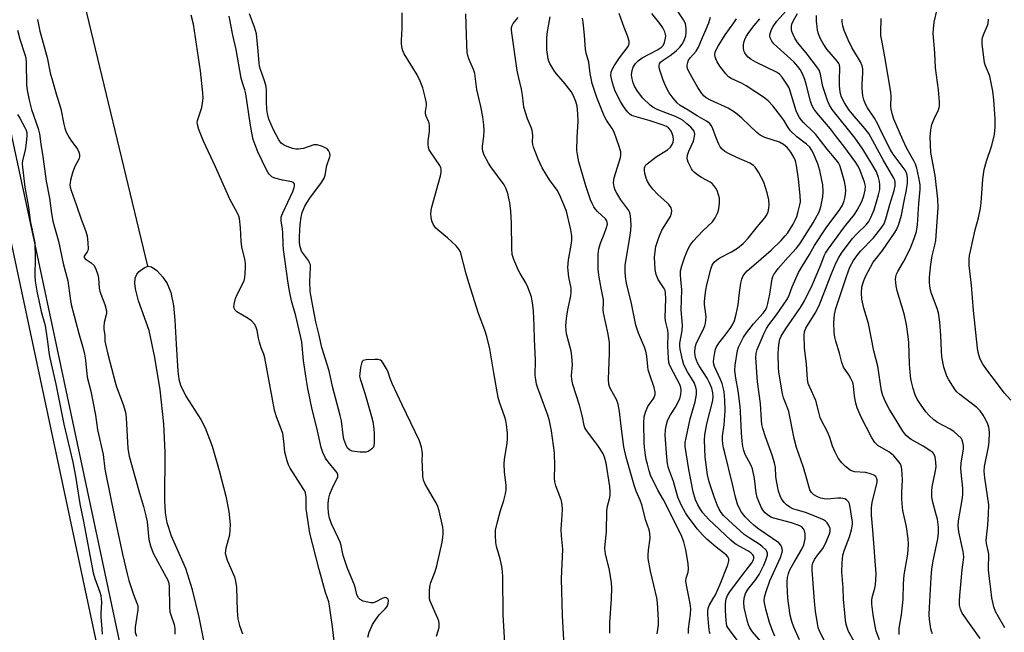
# Model space of a CAD drawing. Units: inches. Extents: x 1177769 to 1183769, y 521459 to 525460.
# Drawn here: x 1178576 to 1178910, y 522090 to 522299 of the extents above; entities that cross this region are included whole.
import ezdxf

# ---------------------------------------------------------------- set-up
doc = ezdxf.new("R2010")
doc.units = ezdxf.units.IN
doc.header["$MEASUREMENT"] = 0
for name, color, linetype in [('HYDRO-Single Line Stream', 4, 'Continuous'), ('HYDRO-Water Body', 4, 'Continuous'), ('TRANS-Non Street Sidewalk', 7, 'Continuous'), ('Undefined', 1, 'Continuous')]:
    doc.layers.add(name, color=color, linetype=linetype)

msp = doc.modelspace()

# ---------------------------------------------------------------- linework, layer by layer
at = {"layer": 'HYDRO-Single Line Stream'}
msp.add_lwpolyline([(1178619.27, 522214.77), (1178595.51, 522313.21), (1178582.93, 522366.06), (1178575.84, 522396.9), (1178568.9, 522429.12)], dxfattribs=at)
at = {"layer": 'HYDRO-Water Body'}
msp.add_lwpolyline([(1178638.74, 522085.28), (1178636.74, 522095.46), (1178634.49, 522104.75), (1178632.16, 522111.97), (1178627.33, 522123.06), (1178625.8, 522127.59), (1178625.29, 522130.92), (1178625.06, 522135.18), (1178625.19, 522151.6), (1178624.65, 522161.23), (1178623.4, 522172.74), (1178621.69, 522183.7), (1178619.71, 522192.9), (1178616.07, 522203.04), (1178615.01, 522207.13), (1178614.83, 522208.99), (1178614.98, 522210.65), (1178615.52, 522212.05), (1178616.32, 522212.98), (1178617.97, 522214.18), (1178619.27, 522214.77), (1178620.51, 522214.51), (1178622.28, 522213.26), (1178624.33, 522211.08), (1178625.82, 522208.91), (1178627.08, 522205.8), (1178627.98, 522201.45), (1178628.48, 522196.45), (1178628.85, 522188.26), (1178629.43, 522179.14), (1178629.83, 522176.37), (1178630.36, 522174.31), (1178632.2, 522170.59), (1178637.23, 522162.62), (1178638.77, 522159.82), (1178641.1, 522153.64), (1178643.46, 522145.31), (1178645.74, 522136.63), (1178646.83, 522131.37), (1178647.29, 522126.96), (1178647.04, 522123.36), (1178645.79, 522118.91), (1178645.56, 522117.22), (1178646.19, 522114.89), (1178648.75, 522109.22), (1178649.11, 522107.69), (1178649.36, 522105.6), (1178649.61, 522097.66), (1178649.89, 522094.89), (1178650.44, 522092.66), (1178651.39, 522089.8)], dxfattribs=at)
at = {"layer": 'TRANS-Non Street Sidewalk'}
for points in [[(1178542.81, 522398.48), (1178580.14, 522225.32), (1178621.96, 522028.89)], [(1178614.51, 522027.34), (1178572.7, 522223.73)]]:
    msp.add_lwpolyline(points, dxfattribs=at)
at = {"layer": 'Undefined'}
for points, elevation in [([(1178828.53, 522086.27), (1178824.83, 522090.52), (1178823.9, 522091.91), (1178823.51, 522092.89), (1178823.06, 522094.48), (1178822.08, 522098.75), (1178821.86, 522100.42), (1178821.97, 522101.99), (1178822.47, 522103.57), (1178823.26, 522104.86), (1178826.03, 522108.25), (1178827.14, 522110.04), (1178828.72, 522113.2), (1178829.42, 522114.84), (1178829.94, 522116.5), (1178829.95, 522117.29), (1178829.76, 522117.77), (1178829.45, 522118.21), (1178828.01, 522119.61), (1178827.1, 522120.31), (1178823.72, 522122.45), (1178822.07, 522123.61), (1178816.72, 522128.42), (1178815.02, 522130.04), (1178814.19, 522131.03), (1178813.5, 522132.15), (1178812.83, 522133.65), (1178811.81, 522136.4), (1178810.09, 522141.45), (1178809.52, 522143.87), (1178808.75, 522149.82), (1178808.55, 522155.65), (1178808.64, 522157.4), (1178809.31, 522161.21), (1178811.32, 522169.16), (1178811.46, 522170.62), (1178811.41, 522171.77), (1178811.04, 522173.36), (1178810.28, 522175.17), (1178809.4, 522176.69), (1178806.7, 522180.95), (1178806.13, 522181.98), (1178805.51, 522183.77), (1178805.34, 522184.56), (1178805.28, 522185.42), (1178805.38, 522187.12), (1178805.73, 522188.43), (1178808.31, 522193.73), (1178808.62, 522194.55), (1178808.83, 522195.37), (1178809, 522196.48), (1178809.07, 522197.61), (1178808.5, 522201.75), (1178808.49, 522202.55), (1178808.62, 522204), (1178808.97, 522206.6), (1178809.35, 522208.45), (1178810.72, 522213.79), (1178811.18, 522215.16), (1178811.78, 522216.1), (1178812.57, 522216.88), (1178813.8, 522217.64), (1178817.71, 522219.66), (1178819.73, 522220.89), (1178821.73, 522222.47), (1178823.43, 522224.29), (1178826.57, 522228.25), (1178829.05, 522231.18), (1178829.77, 522232.24), (1178830.16, 522233.2), (1178830.44, 522234.49), (1178830.5, 522235.62), (1178830.36, 522237.37), (1178829.82, 522239.68), (1178828.7, 522243.37), (1178826.89, 522246.72), (1178825.79, 522248.42), (1178825.18, 522249), (1178823.98, 522249.76), (1178822.95, 522250.26), (1178819.71, 522251.6), (1178816.88, 522252.97), (1178815.42, 522253.81), (1178814.59, 522254.52), (1178813.91, 522255.35), (1178813.37, 522256.3), (1178812.48, 522258.35), (1178811.21, 522261.84), (1178810.83, 522262.59), (1178810.3, 522263.23), (1178809.22, 522264.02), (1178806, 522265.84), (1178803.03, 522267.77), (1178800.25, 522269.38), (1178799.19, 522270.27), (1178797.88, 522271.84), (1178796.51, 522273.71), (1178795.46, 522275.62), (1178794.49, 522278.04), (1178793.22, 522281.72), (1178793.09, 522282.55), (1178793.1, 522283.08), (1178793.23, 522283.53), (1178793.58, 522284.07), (1178794.16, 522284.59), (1178796.81, 522286.44), (1178798.86, 522288), (1178800.1, 522289.17), (1178800.99, 522290.26), (1178801.61, 522291.51), (1178802.17, 522293.1), (1178802.36, 522294.17), (1178802.34, 522295.56), (1178802.06, 522297.21), (1178801.45, 522298.5), (1178798.5, 522302.92)], 214), ([(1178859.39, 522087.19), (1178857.51, 522090.63), (1178857.11, 522091.66), (1178856.74, 522092.99), (1178856.53, 522094.47), (1178855.83, 522101.61), (1178855.67, 522105.47), (1178855.18, 522110.93), (1178855.31, 522113.87), (1178855.61, 522116.5), (1178856.18, 522118.35), (1178857.83, 522122.79), (1178858.52, 522125.22), (1178858.74, 522126.31), (1178858.82, 522127.17), (1178858.82, 522128.04), (1178858.69, 522129.18), (1178858.05, 522132.89), (1178857.79, 522134), (1178857.47, 522134.72), (1178856.85, 522135.4), (1178856.2, 522135.71), (1178854.89, 522135.91), (1178853.78, 522135.9), (1178850.34, 522135.63), (1178849.18, 522135.72), (1178848.04, 522135.96), (1178846.95, 522136.36), (1178845.72, 522137.09), (1178844.93, 522137.84), (1178844.39, 522138.72), (1178844.1, 522139.52), (1178843.23, 522142.88), (1178842.18, 522146.32), (1178839.79, 522153.12), (1178839.01, 522156.18), (1178837.16, 522165.34), (1178836.55, 522167.2), (1178835.41, 522170.06), (1178835.03, 522171.38), (1178833.77, 522178.81), (1178833.66, 522180.51), (1178833.58, 522184.92), (1178833.67, 522186.9), (1178833.89, 522188.83), (1178834.19, 522189.95), (1178834.63, 522190.99), (1178836.08, 522193.32), (1178841.22, 522200.77), (1178842.56, 522202.97), (1178845.21, 522208.54), (1178848.1, 522215.2), (1178849.28, 522218.34), (1178849.7, 522219.18), (1178850.64, 522220.57), (1178856.16, 522228.16), (1178859.55, 522232.38), (1178860.44, 522233.8), (1178862, 522236.81), (1178862.73, 522238.65), (1178863.21, 522240.6), (1178863.25, 522242.01), (1178862.92, 522243.39), (1178861.45, 522247.29), (1178860.85, 522248.6), (1178860.01, 522250.04), (1178855.97, 522255.6), (1178853.41, 522258.73), (1178851.34, 522261.43), (1178846.69, 522266.86), (1178845.7, 522268.25), (1178845.07, 522269.54), (1178844.55, 522270.88), (1178843.11, 522276.61), (1178842.63, 522278.27), (1178841.86, 522280.19), (1178841.07, 522281.62), (1178840.28, 522282.7), (1178838.87, 522284.2), (1178832.08, 522290.37), (1178831.38, 522291.31), (1178830.92, 522292.37), (1178830.8, 522293.1), (1178830.89, 522293.83), (1178831.37, 522295.17), (1178831.88, 522296.19), (1178833.16, 522298.03), (1178836.27, 522301.56)], 222), ([(1178910.7, 522091.81), (1178908.46, 522095.61), (1178907.5, 522097.45), (1178906.97, 522099.05), (1178906.28, 522102.07), (1178905.95, 522104.96), (1178905.4, 522108.64), (1178905.13, 522111.53), (1178905.08, 522112.98), (1178905.22, 522115.89), (1178905.2, 522116.91), (1178905.03, 522118), (1178904.47, 522120.55), (1178904.35, 522121.6), (1178904.39, 522122.73), (1178904.85, 522126.78), (1178905.15, 522130.51), (1178905.22, 522133.72), (1178903.86, 522142.82), (1178903.64, 522145.06), (1178903.8, 522146.72), (1178905.11, 522153.35), (1178905.38, 522155.1), (1178905.4, 522158.33), (1178905.23, 522160.07), (1178904.91, 522161.11), (1178904.23, 522162.61), (1178903.33, 522164.14), (1178902.3, 522165.57), (1178901.1, 522166.79), (1178895.39, 522171.17), (1178894.31, 522172.11), (1178893.73, 522172.78), (1178892.95, 522173.96), (1178891.62, 522176.16), (1178890.99, 522177.44), (1178889.93, 522180.47), (1178889.23, 522183.92), (1178889.07, 522185.96), (1178888.94, 522191.24), (1178888.53, 522195.7), (1178888.1, 522198.89), (1178887.67, 522200.45), (1178885.71, 522205.5), (1178885.41, 522206.61), (1178885.14, 522208.07), (1178885.05, 522209.25), (1178885.09, 522211.02), (1178885.46, 522215.33), (1178885.93, 522218.32), (1178886.87, 522221.9), (1178887.15, 522223.46), (1178887.8, 522231.52), (1178887.95, 522234.61), (1178887.83, 522237.56), (1178887.02, 522245.58), (1178885.52, 522253.46), (1178885.29, 522258.79), (1178885.49, 522261.16), (1178885.88, 522262.9), (1178886.62, 522264.86), (1178888.12, 522267.87), (1178888.38, 522268.66), (1178888.46, 522269.22), (1178888.43, 522270.66), (1178888.09, 522274.71), (1178887.12, 522282.23), (1178886.82, 522287.26), (1178886.3, 522293.81), (1178886.37, 522295.39), (1178886.65, 522297.71), (1178887.59, 522301.57)], 232), ([(1178581.7, 522298.61), (1178582.58, 522294.66), (1178585.05, 522285.75), (1178586.08, 522280.46), (1178586.87, 522277.78), (1178588.04, 522273.36), (1178589.66, 522268.25), (1178590.65, 522263.05), (1178591.01, 522261.66), (1178591.54, 522260.3), (1178592.45, 522258.53), (1178593.07, 522257.56), (1178595.3, 522254.52), (1178595.82, 522253.52), (1178596.05, 522252.75), (1178596.04, 522252.07), (1178595.85, 522251.4), (1178594.35, 522248.41), (1178593.63, 522246.54), (1178592.92, 522243.97), (1178592.79, 522243.14), (1178592.78, 522242.35), (1178592.86, 522241.58), (1178593.17, 522240.45), (1178594.94, 522235.72), (1178596.53, 522230.76), (1178598.02, 522226.91), (1178598.59, 522225.07), (1178598.87, 522222.7), (1178598.91, 522220.64), (1178598.8, 522220.09), (1178598.62, 522219.66), (1178597.66, 522218.22), (1178597.61, 522217.72), (1178597.91, 522217.23), (1178599.96, 522215.92), (1178600.97, 522215.03), (1178601.62, 522213.78), (1178602.27, 522211.84), (1178602.49, 522210.72), (1178602.76, 522207.35), (1178602.94, 522206.28), (1178603.28, 522205.23), (1178604.67, 522201.81), (1178605.15, 522199.64), (1178605.19, 522198.82), (1178605.12, 522198.25), (1178604.46, 522195.69), (1178604.28, 522194.33), (1178604.31, 522193.29), (1178604.58, 522191.3), (1178604.68, 522189.27), (1178604.81, 522188.23), (1178605.62, 522184.84), (1178608.09, 522175.33), (1178608.61, 522173.76), (1178610.87, 522167.76), (1178611.64, 522165.19), (1178611.86, 522163.27), (1178612.49, 522152.8), (1178612.91, 522150.25), (1178616.43, 522137.61), (1178617.8, 522133.06), (1178618.61, 522129.91), (1178618.98, 522127.9), (1178619.65, 522121.85), (1178620.13, 522119.77), (1178620.59, 522118.43), (1178621.12, 522117.21), (1178625.54, 522109.12), (1178626.05, 522108.04), (1178626.37, 522107.08), (1178626.54, 522105.77), (1178626.64, 522099.03), (1178626.76, 522097.27), (1178627.03, 522096.22), (1178628.16, 522093), (1178628.45, 522091.61), (1178628.42, 522089.67)], 194), ([(1178682.57, 522087.27), (1178682.05, 522092.18), (1178681.08, 522099.38), (1178680.78, 522100.74), (1178679.71, 522103.87), (1178677.49, 522111.66), (1178674.3, 522124.02), (1178673.1, 522132.28), (1178673.04, 522133.4), (1178673.13, 522136.12), (1178672.88, 522137.7), (1178672.56, 522138.48), (1178672.12, 522139.24), (1178667.61, 522146.16), (1178667.12, 522147.21), (1178666.68, 522148.57), (1178665.88, 522151.61), (1178665.54, 522155.35), (1178665.14, 522157.86), (1178664.71, 522159.21), (1178662.96, 522163.61), (1178662.3, 522165.82), (1178659.03, 522183.62), (1178658.69, 522184.84), (1178657.81, 522187.07), (1178657.22, 522188.93), (1178656.88, 522190.28), (1178656.43, 522192.87), (1178656.1, 522193.97), (1178655.6, 522194.96), (1178654.52, 522196.17), (1178653.37, 522197.01), (1178649.57, 522199.21), (1178648.98, 522199.79), (1178648.71, 522200.26), (1178648.55, 522200.77), (1178648.58, 522201.86), (1178649.06, 522203.8), (1178649.62, 522205.14), (1178651.97, 522209.82), (1178652.27, 522210.91), (1178652.4, 522212.33), (1178652.5, 522214.61), (1178652.48, 522215.75), (1178652.24, 522217.16), (1178651.27, 522221.37), (1178650.95, 522223.27), (1178650.73, 522227.83), (1178650.44, 522230.97), (1178650.23, 522231.78), (1178649.78, 522232.81), (1178647.77, 522236.27), (1178647.25, 522237.32), (1178642.29, 522248.57), (1178638.16, 522257.26), (1178636.6, 522261.27), (1178636.11, 522262.89), (1178636.08, 522263.56), (1178636.19, 522264.31), (1178637.59, 522268.7), (1178637.86, 522270.16), (1178638.06, 522271.93), (1178637.99, 522273.68), (1178637.17, 522281.23), (1178635.16, 522294.76), (1178634.76, 522297.05), (1178634.03, 522300.14)], 194), ([(1178694.08, 522088.65), (1178694.46, 522090.35), (1178695.67, 522092.96), (1178696.73, 522094.7), (1178697.97, 522096.29), (1178699.93, 522098.28), (1178700.64, 522099.15), (1178701.03, 522100.13), (1178701.08, 522101.13), (1178700.93, 522101.55), (1178700.67, 522101.88), (1178700.33, 522102.1), (1178699.91, 522102.16), (1178699.17, 522101.92), (1178696.61, 522100.59), (1178695.86, 522100.4), (1178695.1, 522100.41), (1178693.45, 522100.68), (1178692.43, 522100.95), (1178691.43, 522101.48), (1178690.84, 522102.06), (1178690.35, 522103.07), (1178689.83, 522105.27), (1178689.48, 522106.36), (1178687.05, 522112.42), (1178686.09, 522115.08), (1178685.69, 522116.42), (1178684.96, 522119.81), (1178684.63, 522120.97), (1178683.98, 522122.48), (1178681.66, 522127.19), (1178681.02, 522129.09), (1178680.66, 522130.99), (1178680.53, 522132.78), (1178680.57, 522134.25), (1178680.79, 522135.94), (1178681.16, 522137.34), (1178682.11, 522139.8), (1178683.68, 522142.65), (1178683.82, 522143.13), (1178683.84, 522143.85), (1178683.62, 522144.5), (1178683.22, 522145.13), (1178680.57, 522148.31), (1178679.69, 522149.49), (1178678.71, 522151.5), (1178678.2, 522153.1), (1178676.74, 522159.81), (1178675.17, 522166.11), (1178673.7, 522173.15), (1178673.21, 522175.98), (1178672.22, 522182.73), (1178671.6, 522189.01), (1178669.53, 522197.9), (1178668.16, 522202.99), (1178667.46, 522206.33), (1178666.88, 522209.76), (1178665.35, 522220.49), (1178665.25, 522222.22), (1178665.21, 522226.14), (1178665.07, 522227.42), (1178664.57, 522230.09), (1178664.64, 522231.39), (1178664.81, 522232.14), (1178665.13, 522232.96), (1178668.55, 522240.15), (1178669.02, 522241.49), (1178669.13, 522242.01), (1178669.13, 522242.5), (1178668.85, 522243.06), (1178668.23, 522243.44), (1178665.04, 522244.06), (1178662.47, 522244.73), (1178661.45, 522245.19), (1178660.5, 522246.03), (1178660.01, 522246.71), (1178659.59, 522247.49), (1178656.69, 522253.64), (1178655.7, 522256), (1178655.12, 522257.87), (1178654.6, 522260.05), (1178654, 522263.43), (1178652.61, 522273.31), (1178652.24, 522274.67), (1178651.4, 522277.07), (1178650.96, 522278.64), (1178649.24, 522288.48), (1178648.14, 522293.3), (1178646.92, 522299.79)], 196), ([(1178717.42, 522089.03), (1178718.3, 522092.02), (1178718.36, 522093.31), (1178718.16, 522094.16), (1178717.86, 522094.99), (1178715.3, 522100.87), (1178715.07, 522101.67), (1178715, 522102.25), (1178715.06, 522104.61), (1178715.26, 522106.37), (1178715.5, 522107.21), (1178716.93, 522111.03), (1178717.53, 522112.94), (1178719.3, 522120.92), (1178719.58, 522122.57), (1178719.71, 522123.93), (1178719.68, 522124.97), (1178719.52, 522126.1), (1178718.32, 522131.59), (1178717.7, 522133.44), (1178717.12, 522134.68), (1178713.59, 522140.73), (1178713.02, 522142.04), (1178712.8, 522143.44), (1178712.6, 522146.93), (1178712.55, 522148.67), (1178712.63, 522150.87), (1178712.56, 522151.91), (1178712.29, 522153.26), (1178711.59, 522155.46), (1178705.72, 522167.7), (1178702.38, 522174.93), (1178701.68, 522176.55), (1178700.96, 522178.75), (1178700.61, 522179.55), (1178699.28, 522181.87), (1178698.77, 522182.53), (1178698.36, 522182.85), (1178697.61, 522183.05), (1178696.47, 522183.08), (1178693.53, 522182.92), (1178692.53, 522182.67), (1178692.19, 522182.37), (1178691.88, 522181.69), (1178691.59, 522180.31), (1178691.3, 522178.3), (1178691.27, 522177.45), (1178691.43, 522176.54), (1178693.02, 522171.64), (1178695.32, 522163.66), (1178695.73, 522161.97), (1178696.08, 522159.44), (1178696.17, 522157.66), (1178696.2, 522154.67), (1178696.11, 522153.82), (1178695.94, 522153.31), (1178695.47, 522152.72), (1178694.83, 522152.22), (1178694.12, 522151.82), (1178693.35, 522151.58), (1178692.53, 522151.54), (1178691.4, 522151.61), (1178689.61, 522151.78), (1178688.75, 522151.94), (1178687.77, 522152.38), (1178687.2, 522152.93), (1178686.55, 522154.16), (1178685.88, 522156.04), (1178685.63, 522157.42), (1178685.05, 522162.17), (1178684.67, 522164.02), (1178682, 522173.83), (1178680.96, 522179.21), (1178678.39, 522187.12), (1178677.39, 522191.78), (1178676.33, 522195.83), (1178675.52, 522200.61), (1178674.66, 522204.91), (1178674.47, 522206.31), (1178674.32, 522209.67), (1178674.62, 522214.17), (1178674.53, 522215.23), (1178674.27, 522215.96), (1178673.86, 522216.67), (1178672.14, 522218.94), (1178671.53, 522219.89), (1178671.01, 522221.39), (1178670.83, 522222.81), (1178670.83, 522224.86), (1178671.01, 522228.93), (1178671.39, 522231.45), (1178671.77, 522232.99), (1178672.62, 522235.15), (1178673.28, 522236.36), (1178674.37, 522237.94), (1178678.33, 522243.26), (1178679.18, 522244.67), (1178679.5, 522245.69), (1178680.08, 522249.02), (1178681.15, 522251.9), (1178681.21, 522252.42), (1178681.11, 522253.19), (1178680.73, 522254.14), (1178680.19, 522254.68), (1178678.69, 522255.42), (1178676.82, 522256.03), (1178676.34, 522256.08), (1178675.65, 522256), (1178672.13, 522254.81), (1178671.3, 522254.61), (1178670.45, 522254.54), (1178669.6, 522254.57), (1178668.49, 522254.81), (1178666.58, 522255.43), (1178665.62, 522255.87), (1178664.63, 522256.64), (1178663.8, 522257.77), (1178662, 522261.17), (1178660.43, 522264.77), (1178659.93, 522266.62), (1178659.73, 522267.99), (1178659.59, 522270.78), (1178659.61, 522274.49), (1178659.46, 522275.88), (1178658.97, 522277.75), (1178657.56, 522281.62), (1178657.24, 522282.74), (1178657.08, 522283.92), (1178656.79, 522287.9), (1178656.15, 522293.73), (1178655.54, 522295.97), (1178653.79, 522300.56)], 198), ([(1178741.03, 522080.91), (1178740.12, 522096.27), (1178739.94, 522109.24), (1178739.86, 522110.98), (1178739.58, 522112.74), (1178739.03, 522115.34), (1178737.77, 522119.46), (1178737.58, 522120.91), (1178737.42, 522123.27), (1178737.5, 522125.01), (1178738.1, 522127.83), (1178739.19, 522131.73), (1178740.33, 522135.11), (1178740.89, 522137.4), (1178741.14, 522138.85), (1178741.11, 522140.29), (1178740.5, 522144.91), (1178740.39, 522147.5), (1178740.55, 522149.24), (1178741.34, 522153.87), (1178741.51, 522155.82), (1178741.55, 522158.05), (1178741.19, 522160.92), (1178740.94, 522162.35), (1178740.64, 522163.48), (1178738.88, 522168.54), (1178738.43, 522170.19), (1178736.87, 522178.51), (1178735.53, 522186.68), (1178734.5, 522190.84), (1178733.84, 522193.01), (1178731.71, 522198.73), (1178728.42, 522209.11), (1178727.53, 522212.14), (1178725.53, 522219.62), (1178725.03, 522220.61), (1178724.09, 522221.65), (1178721.14, 522224.38), (1178717.96, 522227.05), (1178717.1, 522227.86), (1178716.3, 522229.06), (1178715.93, 522229.86), (1178715.68, 522230.65), (1178715.55, 522231.47), (1178715.5, 522232.58), (1178715.69, 522234.54), (1178718.79, 522245.45), (1178719.01, 522246.6), (1178719.01, 522247.7), (1178718.91, 522248.23), (1178718.58, 522248.96), (1178715.33, 522253.61), (1178714.91, 522254.35), (1178714.66, 522255.15), (1178714.53, 522256.27), (1178714.53, 522257.42), (1178715.04, 522260.56), (1178715.02, 522262.61), (1178714.9, 522263.47), (1178714.74, 522264), (1178713.89, 522265.75), (1178713.63, 522266.51), (1178713.63, 522267.36), (1178713.99, 522269.37), (1178713.98, 522270.24), (1178713.57, 522272.25), (1178712.74, 522275.41), (1178711.86, 522277.62), (1178710.87, 522279.79), (1178706.45, 522286.95), (1178705.97, 522287.97), (1178705.74, 522288.82), (1178705.53, 522290.3), (1178705.47, 522291.48), (1178705.72, 522295.6), (1178705.72, 522300.85)], 200), ([(1178760.94, 522083.74), (1178760.25, 522096.09), (1178759.94, 522108.47), (1178760.37, 522118.58), (1178759.91, 522123.1), (1178759.77, 522125.45), (1178760.15, 522130.11), (1178760.22, 522132.16), (1178760.16, 522133.62), (1178760.05, 522134.48), (1178759.81, 522135.38), (1178758.01, 522140.11), (1178757.66, 522141.48), (1178757.57, 522142.87), (1178757.68, 522146.78), (1178757.48, 522151.35), (1178756.46, 522158.77), (1178755.86, 522162.18), (1178755.29, 522164.11), (1178751.81, 522173.33), (1178751.45, 522174.68), (1178751.14, 522176.3), (1178751.01, 522177.68), (1178751.06, 522182.84), (1178750.73, 522189.96), (1178750.66, 522194.53), (1178750.42, 522199.48), (1178750.2, 522201.52), (1178749.66, 522204.4), (1178748.51, 522207.63), (1178747.78, 522209.17), (1178745.83, 522212.31), (1178745.28, 522213.32), (1178743.73, 522217.1), (1178743.19, 522218.76), (1178743.01, 522220.78), (1178742.9, 522229.28), (1178742.69, 522233.44), (1178742.31, 522236.34), (1178741.94, 522238.38), (1178741.66, 522239.51), (1178741.05, 522241.11), (1178740.37, 522242.38), (1178735.89, 522248.56), (1178735.1, 522249.75), (1178733.67, 522252.53), (1178733.2, 522253.86), (1178733.09, 522254.7), (1178733.09, 522255.55), (1178733.51, 522258.91), (1178733.59, 522260.86), (1178733.52, 522262.8), (1178733.21, 522265.59), (1178732.52, 522269.03), (1178731.18, 522274.81), (1178730.42, 522280.29), (1178729.99, 522281.63), (1178728.43, 522285.28), (1178728.07, 522286.34), (1178727.88, 522287.45), (1178727.69, 522290), (1178727.4, 522300.58)], 202), ([(1178776.38, 522090.07), (1178776.37, 522093.53), (1178776.91, 522101.67), (1178776.99, 522105.4), (1178776.94, 522107.12), (1178776.29, 522111.48), (1178774.93, 522116.96), (1178774.67, 522118.86), (1178774.73, 522120.24), (1178775.24, 522124.53), (1178775.38, 522131.61), (1178775.59, 522133.23), (1178776.23, 522135.73), (1178776.44, 522136.84), (1178776.5, 522138.47), (1178776.38, 522139.87), (1178775.12, 522147.8), (1178774.57, 522149.92), (1178773.97, 522151.18), (1178772.26, 522153.82), (1178771.25, 522155.23), (1178768.7, 522158.47), (1178767.86, 522159.84), (1178767.61, 522160.59), (1178767.04, 522163.56), (1178766.04, 522167.5), (1178763.81, 522174.58), (1178763.4, 522176.23), (1178763.34, 522177.61), (1178763.61, 522181.3), (1178763.48, 522184.22), (1178763.15, 522185.92), (1178761.62, 522191.83), (1178761.46, 522192.97), (1178761.4, 522194.42), (1178761.48, 522195.87), (1178761.77, 522197.89), (1178762.2, 522200.47), (1178763.07, 522204.66), (1178763.24, 522206.03), (1178763.19, 522207.32), (1178762.45, 522211), (1178762.11, 522214.38), (1178762.32, 522216.95), (1178763.17, 522221.89), (1178763.38, 522223.58), (1178763.41, 522225.05), (1178763.06, 522227.09), (1178761.56, 522233.45), (1178759.25, 522239.14), (1178758.47, 522240.57), (1178755.85, 522244.13), (1178753.3, 522248.26), (1178751.97, 522251.13), (1178750.44, 522255.27), (1178750.19, 522256.11), (1178750.06, 522256.91), (1178750.12, 522259.23), (1178749.94, 522260.86), (1178749.7, 522261.67), (1178748.38, 522264.91), (1178747.14, 522268.8), (1178746.94, 522269.97), (1178746.64, 522272.94), (1178746.35, 522274.92), (1178745.25, 522279.21), (1178744.82, 522281.3), (1178743.11, 522293.34), (1178742.92, 522295.03), (1178742.92, 522295.86), (1178743.09, 522296.61), (1178743.46, 522297.3), (1178745.17, 522299.27)], 204), ([(1178792.47, 522089.81), (1178792.85, 522092.77), (1178792.9, 522094.53), (1178792.5, 522100.33), (1178792.31, 522102.07), (1178791.34, 522106.4), (1178790.14, 522111.1), (1178789.39, 522115.46), (1178789.35, 522116.59), (1178789.44, 522118.26), (1178790.08, 522122.3), (1178789.94, 522124.05), (1178789.67, 522125.16), (1178788.63, 522128.3), (1178787.25, 522133.66), (1178786.65, 522135.27), (1178785.31, 522138.34), (1178784.61, 522140.3), (1178781.86, 522149.91), (1178781.15, 522153.39), (1178780.21, 522160.39), (1178779.69, 522165.38), (1178779.13, 522167.87), (1178778.57, 522169.47), (1178776.52, 522173.1), (1178776.21, 522173.93), (1178776.05, 522174.72), (1178775.95, 522176.39), (1178776.26, 522185.1), (1178776.29, 522187.4), (1178776.21, 522188.81), (1178775.82, 522191.62), (1178774.19, 522198.97), (1178774.1, 522199.95), (1178774.23, 522202.53), (1178774.19, 522203.37), (1178773.39, 522207.3), (1178772.76, 522211.05), (1178772.41, 522213.63), (1178772.34, 522215.36), (1178772.35, 522218.84), (1178772.58, 522220.71), (1178773.13, 522222.56), (1178774.45, 522225.7), (1178775.24, 522227.9), (1178775.5, 522229.01), (1178775.48, 522229.66), (1178775.31, 522230.2), (1178774.84, 522230.86), (1178772.13, 522233.42), (1178771.36, 522234.25), (1178770.86, 522234.98), (1178770.29, 522236.03), (1178769.75, 522237.38), (1178768.23, 522242.09), (1178765.85, 522250.25), (1178765.3, 522252.7), (1178765.17, 522254.12), (1178765.22, 522258.52), (1178765.54, 522264.05), (1178765.51, 522266.52), (1178765.19, 522269.12), (1178764.74, 522270.79), (1178763.86, 522272.93), (1178763.15, 522274.19), (1178760.59, 522277.47), (1178758.1, 522280.25), (1178757.27, 522281.43), (1178755.95, 522283.68), (1178755.62, 522284.46), (1178755.41, 522285.26), (1178754.93, 522288.31), (1178754.88, 522290.63), (1178754.94, 522292.34), (1178755.17, 522294.55), (1178756.09, 522299.5)], 206), ([(1178803.07, 522089.95), (1178803.11, 522091.55), (1178803.79, 522096.52), (1178803.89, 522098.26), (1178803.64, 522100.16), (1178802.42, 522106.34), (1178802.21, 522107.8), (1178802.27, 522108.79), (1178803.01, 522110.77), (1178803.12, 522111.83), (1178802.97, 522113.75), (1178802.2, 522118.33), (1178801.55, 522121.08), (1178800.58, 522123.42), (1178794.55, 522135.31), (1178792.65, 522138.68), (1178790.23, 522143.74), (1178789.71, 522145.23), (1178789.1, 522147.43), (1178788.7, 522149.08), (1178788.46, 522150.55), (1178788.1, 522153.22), (1178788, 522154.7), (1178787.89, 522161.52), (1178788.03, 522163.54), (1178788.42, 522165.18), (1178789.25, 522167.05), (1178789.7, 522167.8), (1178791.08, 522169.54), (1178791.47, 522170.2), (1178791.75, 522171.13), (1178791.77, 522171.92), (1178791.45, 522173.54), (1178789.92, 522177.89), (1178789.43, 522179.52), (1178789.26, 522180.66), (1178788.95, 522184.15), (1178788.64, 522185.89), (1178788.13, 522187.29), (1178786.14, 522191.96), (1178785.24, 522194.77), (1178783.72, 522202.1), (1178782.07, 522208.98), (1178781.68, 522211.26), (1178781.51, 522212.96), (1178781.6, 522215.09), (1178783.19, 522224.54), (1178783.46, 522226.86), (1178783.57, 522228.88), (1178783.4, 522231.88), (1178783.15, 522232.96), (1178782.77, 522233.73), (1178780.1, 522237.32), (1178778.69, 522239.58), (1178778.2, 522240.64), (1178777.81, 522241.73), (1178777.61, 522243.12), (1178777.67, 522243.96), (1178777.86, 522244.78), (1178780, 522251.67), (1178780.13, 522252.52), (1178780.06, 522253.64), (1178779.42, 522255.82), (1178777.8, 522260.36), (1178777.19, 522261.53), (1178775.22, 522264.36), (1178774.47, 522265.86), (1178771.91, 522272.13), (1178770.34, 522276.87), (1178769.66, 522280.31), (1178769.24, 522284.09), (1178768.31, 522287.16), (1178768.03, 522288.39), (1178767.77, 522293.31), (1178767.31, 522297.74), (1178767.04, 522299.06)], 208), ([(1178810.41, 522089.8), (1178810.2, 522090.49), (1178809.96, 522092.31), (1178809.69, 522096.42), (1178809.68, 522097.58), (1178809.76, 522098.44), (1178810.1, 522099.47), (1178811.4, 522101.59), (1178812.23, 522103.11), (1178813.81, 522106.72), (1178816.47, 522113.28), (1178816.8, 522114.61), (1178816.77, 522115.34), (1178816.5, 522115.97), (1178816.02, 522116.53), (1178812.53, 522119.24), (1178809.34, 522121.96), (1178808.03, 522123.21), (1178806.19, 522125.41), (1178803.04, 522129.55), (1178802.08, 522130.97), (1178800.6, 522133.67), (1178799.52, 522136.3), (1178797.97, 522141.63), (1178796.33, 522146.12), (1178795.99, 522147.71), (1178795.68, 522149.92), (1178795.16, 522157.38), (1178795.25, 522159.16), (1178795.51, 522160.57), (1178795.93, 522162.22), (1178796.36, 522163.27), (1178796.92, 522164.27), (1178798.69, 522166.91), (1178800.1, 522169.7), (1178800.54, 522171.11), (1178800.64, 522172.51), (1178800.46, 522173.53), (1178800.1, 522174.54), (1178796.97, 522180.56), (1178796.66, 522181.32), (1178796.45, 522182.09), (1178796.29, 522183.51), (1178796.1, 522187.56), (1178796.19, 522191.88), (1178796.02, 522193.06), (1178795.28, 522196.25), (1178795.12, 522197.42), (1178795.36, 522203.7), (1178795.29, 522205.77), (1178795.11, 522206.53), (1178794.83, 522207.21), (1178792.79, 522210.26), (1178792.07, 522211.97), (1178791.8, 522213.68), (1178791.58, 522217.82), (1178791.74, 522219.79), (1178792, 522221.46), (1178793.04, 522224.56), (1178794.06, 522227), (1178796.97, 522231.68), (1178797.36, 522232.78), (1178797.41, 522233.6), (1178797.33, 522234.14), (1178797.15, 522234.63), (1178796.39, 522235.74), (1178795.81, 522236.33), (1178792.66, 522239.1), (1178790.94, 522240.99), (1178789.91, 522242.35), (1178789.17, 522243.59), (1178788.72, 522244.65), (1178788.23, 522246.29), (1178788.11, 522247.42), (1178788.19, 522248.26), (1178788.35, 522248.78), (1178788.63, 522249.21), (1178789.02, 522249.6), (1178792.09, 522251.91), (1178795.94, 522254.34), (1178796.96, 522255.22), (1178797.56, 522256.13), (1178797.84, 522256.95), (1178797.94, 522257.77), (1178797.87, 522258.84), (1178797.57, 522259.89), (1178797.04, 522260.89), (1178796.35, 522261.76), (1178795.66, 522262.23), (1178794.44, 522262.74), (1178790.04, 522264.19), (1178784.51, 522265.73), (1178783.73, 522266.04), (1178783.03, 522266.51), (1178782.46, 522267.1), (1178781.6, 522268.21), (1178780.66, 522269.59), (1178779.99, 522270.75), (1178779.09, 522272.47), (1178778.1, 522274.64), (1178777.54, 522276.02), (1178777.22, 522277.12), (1178776.89, 522278.52), (1178776.72, 522279.64), (1178776.8, 522280.67), (1178777.09, 522281.65), (1178777.81, 522282.93), (1178779.66, 522285.64), (1178782.54, 522289.48), (1178782.94, 522290.47), (1178782.92, 522291.22), (1178782.38, 522293.05), (1178781.2, 522295.96), (1178779.49, 522300.62)], 210), ([(1178820.67, 522086.31), (1178816.99, 522091.14), (1178816.42, 522092.01), (1178816.18, 522092.52), (1178815.98, 522093.36), (1178815.87, 522094.22), (1178815.67, 522097.72), (1178815.72, 522099.99), (1178815.91, 522101.66), (1178816.33, 522102.86), (1178817.11, 522104.08), (1178820.42, 522108.55), (1178824.67, 522113.97), (1178825.18, 522115.01), (1178825.3, 522115.54), (1178825.3, 522115.95), (1178825.2, 522116.33), (1178824.98, 522116.71), (1178824.29, 522117.4), (1178823.28, 522118.03), (1178819.35, 522120.21), (1178818.36, 522120.89), (1178817.46, 522121.64), (1178809.86, 522128.78), (1178808.02, 522130.91), (1178807.01, 522132.34), (1178806.3, 522133.61), (1178805.5, 522135.4), (1178804.65, 522138.09), (1178803.19, 522145.64), (1178802.02, 522153.52), (1178802.01, 522154.82), (1178802.25, 522156.44), (1178803.71, 522162.86), (1178805.38, 522168.62), (1178805.79, 522171.2), (1178805.87, 522172.62), (1178805.64, 522173.71), (1178804.98, 522175.27), (1178802.71, 522178.86), (1178801.52, 522181.26), (1178801, 522182.93), (1178800.25, 522186.63), (1178800.16, 522187.72), (1178800.18, 522188.57), (1178800.89, 522192.85), (1178801, 522194.77), (1178800.65, 522199.92), (1178800.83, 522206.73), (1178800.64, 522209.08), (1178800.32, 522211.76), (1178800.37, 522213.2), (1178800.79, 522214.87), (1178801.87, 522218), (1178802.97, 522220.73), (1178803.64, 522221.93), (1178804.74, 522223.27), (1178807.98, 522226.76), (1178811.23, 522229.83), (1178811.76, 522230.5), (1178812.18, 522231.22), (1178813.03, 522232.99), (1178813.46, 522234.31), (1178813.68, 522236.25), (1178813.65, 522237.92), (1178813.35, 522239.06), (1178812.82, 522240.46), (1178812.42, 522241.26), (1178811.73, 522242.2), (1178811.12, 522242.84), (1178810.48, 522243.33), (1178807.48, 522244.91), (1178806.32, 522245.7), (1178805.01, 522246.76), (1178804.43, 522247.35), (1178804.11, 522247.82), (1178803.01, 522250.13), (1178802.74, 522250.92), (1178802.65, 522251.46), (1178802.79, 522252.56), (1178803.26, 522253.91), (1178804.76, 522257.3), (1178805.19, 522258.86), (1178805.24, 522259.65), (1178805.16, 522260.18), (1178804.99, 522260.65), (1178804.61, 522261.27), (1178803.86, 522262.07), (1178802.56, 522263.2), (1178801.23, 522264.28), (1178800.31, 522264.88), (1178798.62, 522265.69), (1178795.93, 522266.66), (1178792.49, 522268.09), (1178790.97, 522268.87), (1178790.06, 522269.52), (1178787.58, 522271.91), (1178785.73, 522274.23), (1178784.69, 522276), (1178784.29, 522277.08), (1178783.92, 522278.46), (1178783.74, 522279.86), (1178783.95, 522281.28), (1178784.3, 522282.37), (1178785.06, 522283.63), (1178786.01, 522284.61), (1178787.32, 522285.59), (1178792.58, 522288.34), (1178793.94, 522289.27), (1178794.47, 522289.84), (1178794.96, 522290.86), (1178795.32, 522292.26), (1178795.36, 522293.11), (1178795.02, 522294.47), (1178794.34, 522295.76), (1178793.32, 522297.21), (1178790.6, 522300.63)], 212), ([(1178832.44, 522089), (1178831.74, 522090.6), (1178830.66, 522093.65), (1178829.35, 522098.2), (1178828.92, 522100.38), (1178828.87, 522101.18), (1178828.95, 522102.23), (1178829.48, 522104.21), (1178830.79, 522107.87), (1178834.41, 522115.73), (1178835, 522117.62), (1178835.05, 522118.15), (1178835, 522118.69), (1178834.77, 522119.48), (1178834.53, 522119.97), (1178833.81, 522120.77), (1178826.98, 522125.43), (1178825.42, 522126.66), (1178823.98, 522128.01), (1178822.42, 522129.63), (1178821.15, 522131.2), (1178820.44, 522132.4), (1178819.76, 522133.92), (1178819.05, 522136.32), (1178818.06, 522140.72), (1178815.42, 522151.33), (1178815.03, 522153.03), (1178814.81, 522154.45), (1178814.67, 522155.87), (1178814.66, 522157), (1178815.23, 522160.88), (1178815.58, 522165.66), (1178815.47, 522169.36), (1178815.26, 522172.05), (1178815.04, 522173.14), (1178814.5, 522174.85), (1178813.98, 522176.24), (1178811.99, 522180.68), (1178811.75, 522181.45), (1178811.63, 522182.3), (1178811.7, 522183.44), (1178812.03, 522185.44), (1178812.32, 522186.55), (1178812.67, 522187.37), (1178813.41, 522188.62), (1178815.92, 522191.78), (1178817.49, 522193.94), (1178818.2, 522195.12), (1178818.74, 522196.34), (1178819.33, 522198.52), (1178820, 522201.67), (1178820.4, 522205.82), (1178820.85, 522209.02), (1178821.21, 522210.35), (1178821.73, 522211.55), (1178822.33, 522212.42), (1178823.09, 522213.24), (1178826.16, 522215.8), (1178831.19, 522220.22), (1178834.65, 522223.54), (1178836.02, 522225.08), (1178836.83, 522226.14), (1178838.64, 522229.06), (1178839.45, 522230.6), (1178839.91, 522231.69), (1178840.42, 522233.35), (1178840.98, 522235.58), (1178841.14, 522236.7), (1178841.06, 522238.76), (1178840.48, 522244.38), (1178839.87, 522248.98), (1178839.46, 522250.6), (1178838.87, 522251.85), (1178837.88, 522253.54), (1178837.23, 522254.46), (1178836.65, 522255.09), (1178835.42, 522256.1), (1178834.03, 522256.88), (1178829.06, 522258.5), (1178827.44, 522259.26), (1178826.33, 522260.17), (1178821.28, 522265.07), (1178819.8, 522266.33), (1178818.71, 522267.15), (1178816.57, 522268.45), (1178810.57, 522271.16), (1178809.06, 522272.05), (1178808.43, 522272.62), (1178807.67, 522273.48), (1178806.24, 522275.51), (1178803.31, 522280.69), (1178802.73, 522282.02), (1178802.65, 522282.57), (1178802.68, 522283.14), (1178802.85, 522284), (1178803.13, 522284.83), (1178803.76, 522285.76), (1178805.66, 522287.86), (1178806.46, 522289.22), (1178807.82, 522292.53), (1178809.15, 522295.33), (1178810.03, 522297.48), (1178810.58, 522299.41)], 216), ([(1178840.81, 522087.82), (1178838.91, 522092.1), (1178838.22, 522093.99), (1178837.66, 522096.19), (1178837.05, 522100.19), (1178836.87, 522101.95), (1178836.59, 522106.43), (1178836.61, 522107.59), (1178836.79, 522108.91), (1178837.13, 522110.34), (1178837.57, 522111.58), (1178838.86, 522113.99), (1178841.64, 522118.61), (1178842.32, 522120.1), (1178842.76, 522122.1), (1178842.8, 522122.96), (1178842.72, 522123.77), (1178842.49, 522124.83), (1178842.17, 522125.54), (1178841.61, 522126.14), (1178840.96, 522126.55), (1178840.05, 522126.92), (1178838.14, 522127.5), (1178832.16, 522129.08), (1178831.14, 522129.52), (1178829.99, 522130.25), (1178829.15, 522130.94), (1178828.51, 522131.72), (1178827.83, 522132.92), (1178826.97, 522134.78), (1178826.48, 522136.12), (1178826.09, 522137.73), (1178825.52, 522142.64), (1178824.88, 522145.93), (1178824.31, 522147.31), (1178822.92, 522149.7), (1178822.37, 522150.8), (1178821.9, 522152.14), (1178821.58, 522153.48), (1178821.32, 522155.34), (1178821.09, 522158.11), (1178820.8, 522165.29), (1178820.65, 522167.05), (1178820.03, 522172.4), (1178819.16, 522176.73), (1178818.87, 522179.37), (1178819.02, 522181.14), (1178819.74, 522186.14), (1178820.09, 522187.25), (1178820.84, 522188.83), (1178821.81, 522190.63), (1178822.8, 522192.08), (1178825.24, 522195.19), (1178828.49, 522198.78), (1178829.19, 522199.73), (1178829.7, 522200.7), (1178830.12, 522202.09), (1178830.77, 522205.3), (1178831.59, 522210.45), (1178831.81, 522211.22), (1178832.14, 522211.94), (1178832.75, 522212.86), (1178833.64, 522213.94), (1178836.99, 522217.87), (1178839.81, 522220.95), (1178840.9, 522222.32), (1178845.44, 522229.53), (1178847.53, 522233.26), (1178848.15, 522234.97), (1178848.78, 522238.3), (1178848.88, 522240.04), (1178848.76, 522242.39), (1178847.7, 522247.29), (1178847.07, 522249.56), (1178845.53, 522253.35), (1178844.96, 522254.33), (1178844.31, 522255.21), (1178843.25, 522256.22), (1178839.91, 522258.75), (1178837.83, 522260.84), (1178836.96, 522261.92), (1178835.46, 522264.37), (1178834.5, 522265.72), (1178831.75, 522269.25), (1178830.14, 522271.01), (1178828.57, 522272.25), (1178822.7, 522276.12), (1178821.14, 522276.98), (1178817.64, 522278.58), (1178816.74, 522279.14), (1178815.75, 522280.15), (1178813.77, 522282.72), (1178812.85, 522284.19), (1178812.39, 522285.21), (1178812.19, 522285.99), (1178812.1, 522286.78), (1178812.19, 522287.55), (1178812.45, 522288.31), (1178813.14, 522289.58), (1178815.54, 522293.46), (1178818.47, 522297.48), (1178819.37, 522298.86)], 218), ([(1178850.1, 522085.84), (1178847.67, 522090.7), (1178847.24, 522091.99), (1178846.92, 522093.36), (1178846.33, 522097.48), (1178845.97, 522100.96), (1178845.19, 522111.49), (1178845.17, 522112.94), (1178845.34, 522113.81), (1178845.94, 522115.06), (1178846.75, 522116.23), (1178848.72, 522118.82), (1178849.83, 522120.78), (1178851.09, 522123.78), (1178851.27, 522124.59), (1178851.25, 522125.58), (1178850.87, 522126.59), (1178850.28, 522127.51), (1178849.67, 522128.11), (1178848.96, 522128.58), (1178847.73, 522129.12), (1178842.88, 522131.01), (1178838.6, 522132.35), (1178837.53, 522132.9), (1178836.41, 522133.72), (1178835.59, 522134.51), (1178834.73, 522135.68), (1178834.23, 522136.68), (1178833.68, 522138.31), (1178833, 522141.82), (1178832.82, 522143.26), (1178832.63, 522146.34), (1178832.37, 522147.89), (1178831.55, 522150.52), (1178829.27, 522156.81), (1178828.39, 522159.59), (1178828.04, 522161), (1178827.89, 522162.46), (1178827.6, 522168.08), (1178826.6, 522175.48), (1178825.99, 522183.76), (1178826.13, 522185.14), (1178826.5, 522186.49), (1178828.86, 522192.06), (1178829.6, 522193.6), (1178830.4, 522194.82), (1178832.98, 522198.2), (1178836.77, 522203.68), (1178837.36, 522204.89), (1178838.37, 522207.72), (1178840.48, 522212.61), (1178841.82, 522214.94), (1178844.26, 522218.7), (1178845.98, 522221.82), (1178849.93, 522227.82), (1178854.51, 522234.09), (1178855.41, 522235.51), (1178856.05, 522236.95), (1178856.4, 522238.31), (1178856.61, 522240.36), (1178856.52, 522241.8), (1178856.18, 522243.51), (1178855.04, 522247.54), (1178854.58, 522248.96), (1178854.11, 522249.94), (1178853.36, 522250.98), (1178850.28, 522254.5), (1178846.35, 522259.52), (1178845.39, 522260.54), (1178842.17, 522263.62), (1178841.42, 522264.48), (1178840.79, 522265.37), (1178840.27, 522266.29), (1178839.74, 522267.56), (1178837.27, 522275.37), (1178836.56, 522276.7), (1178834.94, 522279.02), (1178834.04, 522280.04), (1178833.04, 522280.75), (1178826.01, 522284.07), (1178824.42, 522284.98), (1178823.39, 522285.82), (1178822.66, 522286.6), (1178822.25, 522287.28), (1178821.96, 522288.01), (1178821.77, 522289.04), (1178821.8, 522290.09), (1178822.03, 522291.15), (1178822.4, 522292.18), (1178822.78, 522292.93), (1178823.62, 522294.17), (1178825.42, 522296.56), (1178827.4, 522298.9)], 220), ([(1178868.06, 522087.8), (1178866.93, 522090.76), (1178866.54, 522092.48), (1178865.86, 522096.26), (1178865.45, 522099.93), (1178865.42, 522101.19), (1178865.53, 522102.19), (1178866.44, 522105.31), (1178866.66, 522106.42), (1178866.88, 522110.25), (1178865.83, 522125.04), (1178865.35, 522130.14), (1178865.28, 522132.62), (1178865.58, 522134.57), (1178867.17, 522140.78), (1178867.3, 522141.6), (1178867.29, 522142.13), (1178867.04, 522142.86), (1178866.74, 522143.26), (1178866.06, 522143.72), (1178864.98, 522144.17), (1178863.26, 522144.61), (1178859.53, 522144.89), (1178858.82, 522145.08), (1178858.09, 522145.45), (1178856.47, 522146.71), (1178855.2, 522147.93), (1178854.04, 522149.54), (1178852.97, 522151.51), (1178852.04, 522153.55), (1178851.11, 522156.6), (1178850.51, 522158.23), (1178848.37, 522162.3), (1178847.9, 522163.34), (1178847.48, 522164.71), (1178846.39, 522169.14), (1178844.21, 522173.83), (1178843.84, 522174.86), (1178843.55, 522176.4), (1178843.18, 522181.46), (1178842.58, 522187.02), (1178842.4, 522191.31), (1178842.49, 522192.42), (1178842.95, 522193.68), (1178846.22, 522198.85), (1178847.58, 522201.47), (1178851.59, 522211.97), (1178853.29, 522215.98), (1178854.18, 522217.78), (1178855.16, 522219.26), (1178858.74, 522224.03), (1178860.45, 522225.88), (1178863.52, 522228.88), (1178864.37, 522229.96), (1178865.15, 522231.32), (1178866.2, 522233.89), (1178867.75, 522238.98), (1178868.14, 522240.83), (1178868.19, 522242.48), (1178868.01, 522243.59), (1178867.67, 522244.97), (1178866.97, 522246.8), (1178865.6, 522249.35), (1178862.42, 522254.52), (1178859.8, 522258.3), (1178851.98, 522268.03), (1178851, 522269.49), (1178850.37, 522271.11), (1178848.83, 522275.81), (1178848.55, 522276.94), (1178848.03, 522280.07), (1178847.5, 522281.37), (1178846.71, 522282.58), (1178843.09, 522287.29), (1178840.21, 522290.84), (1178839.28, 522292.27), (1178838.64, 522293.53), (1178838.28, 522294.56), (1178838.13, 522295.36), (1178838.12, 522296.19), (1178838.24, 522297), (1178838.77, 522298.26), (1178840.21, 522300.71)], 224), ([(1178874.75, 522089.54), (1178874.69, 522090.63), (1178874.75, 522091.75), (1178875.48, 522096.3), (1178876.14, 522101.58), (1178876.22, 522106.77), (1178876.39, 522109.86), (1178877.64, 522116.85), (1178877.91, 522120.33), (1178877.79, 522122.09), (1178877.25, 522126.21), (1178876.02, 522131.74), (1178875.72, 522134.03), (1178875.6, 522135.79), (1178875.61, 522137.81), (1178875.84, 522142.19), (1178875.59, 522145.77), (1178875.37, 522146.92), (1178875.03, 522147.69), (1178874.21, 522148.84), (1178872.91, 522150.36), (1178872.16, 522151.02), (1178871.26, 522151.65), (1178867.52, 522153.82), (1178866.46, 522154.84), (1178865.48, 522156.42), (1178861.77, 522163.45), (1178860.48, 522166.62), (1178859.98, 522168.27), (1178859.52, 522170.55), (1178859.22, 522174.16), (1178858.93, 522175.27), (1178858.35, 522176.58), (1178857.67, 522177.84), (1178855.82, 522180.43), (1178855.18, 522181.99), (1178854.42, 522185.23), (1178853.17, 522189.27), (1178852.84, 522190.65), (1178852.62, 522192.35), (1178852.51, 522195.51), (1178852.74, 522198.32), (1178853.15, 522200.37), (1178856.8, 522211.25), (1178857.99, 522214.44), (1178859.19, 522216.7), (1178860.63, 522218.78), (1178861.61, 522219.91), (1178865.95, 522224.41), (1178868.53, 522227.54), (1178869.6, 522229.21), (1178870.24, 522230.85), (1178871.5, 522235.79), (1178873.07, 522240.5), (1178873.37, 522242.12), (1178873.36, 522243.25), (1178873.21, 522243.98), (1178872.9, 522244.68), (1178869.24, 522250.94), (1178864.37, 522259.89), (1178863.11, 522261.61), (1178858.86, 522266.46), (1178857.72, 522267.85), (1178856.17, 522270.3), (1178855.45, 522271.6), (1178855.02, 522272.56), (1178854.63, 522274.09), (1178854.45, 522276.08), (1178854.4, 522278.1), (1178854.55, 522282.23), (1178854.42, 522283.26), (1178854.22, 522283.72), (1178853.76, 522284.4), (1178850.15, 522288.57), (1178848.85, 522290.52), (1178848.01, 522292.07), (1178847.32, 522293.71), (1178847.01, 522294.85), (1178846.81, 522296.28), (1178846.67, 522298), (1178846.67, 522300.01)], 226), ([(1178886.04, 522089.87), (1178885.67, 522090.74), (1178885.48, 522091.47), (1178885.04, 522094.65), (1178884.94, 522096.41), (1178884.99, 522098.76), (1178885.59, 522108.97), (1178885.83, 522111.76), (1178886.26, 522114.64), (1178887.87, 522122.15), (1178888.14, 522124.15), (1178888.09, 522126.1), (1178887.72, 522128.75), (1178887.25, 522130.77), (1178886.16, 522134.56), (1178885.88, 522136.3), (1178885.88, 522138.36), (1178885.98, 522139.82), (1178887.01, 522144.68), (1178887.31, 522146.63), (1178887.25, 522148.04), (1178886.92, 522150), (1178886.53, 522151), (1178886.19, 522151.41), (1178885.54, 522151.94), (1178882.87, 522153.66), (1178878.76, 522155.9), (1178877.86, 522156.53), (1178877.01, 522157.34), (1178875.96, 522158.73), (1178872.76, 522163.87), (1178871.44, 522166.11), (1178870.09, 522168.66), (1178869.23, 522170.85), (1178868.76, 522172.44), (1178867.47, 522180.77), (1178866.12, 522185.98), (1178864.26, 522195.35), (1178862.73, 522200.51), (1178862.04, 522203.57), (1178861.94, 522205.59), (1178862.07, 522207.61), (1178862.61, 522209.59), (1178863.3, 522211.22), (1178865.93, 522216.09), (1178866.86, 522217.41), (1178869.01, 522220.08), (1178873.05, 522225.87), (1178873.82, 522227.13), (1178874.67, 522229.02), (1178875.52, 522232.08), (1178876.4, 522236.92), (1178877.28, 522240.75), (1178877.54, 522242.99), (1178877.61, 522244.94), (1178877.34, 522246.19), (1178876.72, 522247.39), (1178872.74, 522252.81), (1178871.82, 522254.28), (1178869, 522259.86), (1178867.36, 522263.28), (1178866.32, 522265.06), (1178863.91, 522268.57), (1178863.38, 522269.62), (1178862.75, 522271.27), (1178862.36, 522272.68), (1178862.13, 522275.2), (1178862.11, 522276.62), (1178862.43, 522280.49), (1178862.34, 522281.81), (1178862.15, 522282.85), (1178861.55, 522284.28), (1178858.65, 522289.12), (1178857.38, 522291.69), (1178856.04, 522294.86), (1178855.57, 522296.48), (1178855.32, 522297.86), (1178855.3, 522298.73)], 228), ([(1178902.22, 522088.26), (1178896.19, 522096.87), (1178895.61, 522098.19), (1178895.26, 522099.58), (1178895.21, 522100.96), (1178895.32, 522102.88), (1178896.16, 522111.56), (1178896.66, 522115.01), (1178896.73, 522116.01), (1178896.53, 522117.8), (1178895.01, 522124.53), (1178894.79, 522126.48), (1178894.93, 522128.19), (1178896.17, 522135.39), (1178896.38, 522137.09), (1178896.35, 522139.32), (1178895.79, 522144.67), (1178895.7, 522146.13), (1178895.82, 522147.77), (1178896.61, 522152.67), (1178896.59, 522153.79), (1178896.43, 522154.88), (1178896.2, 522155.65), (1178895.76, 522156.36), (1178894.71, 522157.38), (1178893.32, 522158.54), (1178892.1, 522159.36), (1178887.72, 522161.63), (1178886.55, 522162.54), (1178884.77, 522164.12), (1178883.8, 522165.23), (1178881.93, 522167.88), (1178880.89, 522169.57), (1178880.15, 522171.07), (1178879.46, 522173.19), (1178878.83, 522175.96), (1178878.6, 522177.37), (1178878.27, 522181.44), (1178878.06, 522188.82), (1178877.83, 522190.87), (1178877.22, 522195.01), (1178876.41, 522198.57), (1178874.1, 522206.36), (1178873.72, 522208.07), (1178873.51, 522210.36), (1178873.58, 522211.2), (1178873.8, 522212.02), (1178874.25, 522212.99), (1178876.24, 522216.23), (1178878.48, 522220.68), (1178879.84, 522224.14), (1178880.63, 522226.56), (1178880.94, 522228.82), (1178881.4, 522236.1), (1178881.83, 522240.86), (1178881.84, 522242.39), (1178881.41, 522244.94), (1178880.7, 522248.14), (1178880.31, 522249.47), (1178879.75, 522250.63), (1178877.3, 522254.76), (1178875.93, 522257.7), (1178872.9, 522264.79), (1178872.46, 522266.19), (1178872.01, 522268.18), (1178871.93, 522269.02), (1178872.01, 522272.54), (1178871.91, 522273.93), (1178869.88, 522285.98), (1178868.9, 522290.88), (1178868.54, 522293.17), (1178868.45, 522294.33), (1178868.62, 522299.02)], 230), ([(1178912.65, 522169.2), (1178910.42, 522171.76), (1178908.21, 522174.76), (1178904.85, 522179.08), (1178903.18, 522181.46), (1178902.58, 522182.45), (1178902.13, 522183.5), (1178901.58, 522185.45), (1178901.34, 522186.86), (1178900.02, 522199.74), (1178899.37, 522208.36), (1178898.57, 522215), (1178898.51, 522216.15), (1178898.56, 522217.29), (1178898.69, 522218.42), (1178898.97, 522219.86), (1178900.61, 522227.11), (1178901.73, 522231.18), (1178902.42, 522234.52), (1178902.62, 522236.27), (1178903.18, 522244.3), (1178903.61, 522247.69), (1178904.41, 522250.5), (1178906.26, 522255.78), (1178907.09, 522259.51), (1178907.36, 522262.04), (1178907.37, 522264.88), (1178906.9, 522271.33), (1178906.53, 522274.24), (1178905.53, 522279.34), (1178905.14, 522280.45), (1178904.1, 522282.93), (1178903.79, 522283.92), (1178902.94, 522290.37), (1178902.93, 522291.73), (1178903.09, 522292.56), (1178903.6, 522293.93), (1178904.74, 522296.53), (1178904.99, 522297.29), (1178905.12, 522298.72)], 234), ([(1178574.92, 522295.01), (1178575.71, 522291.92), (1178577.45, 522286.7), (1178577.74, 522285.59), (1178577.9, 522283.89), (1178577.99, 522276.58), (1178578.18, 522274.59), (1178578.94, 522271.19), (1178579.74, 522268.09), (1178581.93, 522261.54), (1178582.41, 522259.81), (1178582.88, 522256.21), (1178583.6, 522252.1), (1178584.65, 522243.62), (1178585.81, 522237.92), (1178586.53, 522232.65), (1178586.98, 522230.12), (1178587.49, 522228.03), (1178588.87, 522223.32), (1178590.52, 522215.64), (1178592.03, 522209.82), (1178592.8, 522203.94), (1178593.2, 522201.79), (1178595.79, 522191.91), (1178597.25, 522186.76), (1178597.7, 522184.84), (1178598.03, 522182.84), (1178598.68, 522177.06), (1178599.83, 522172.26), (1178601.41, 522164.19), (1178602.19, 522159.16), (1178604.07, 522150.75), (1178604.66, 522145.81), (1178604.94, 522144.09), (1178607.75, 522130.1), (1178610.61, 522116.95), (1178612.18, 522110.18), (1178612.78, 522107.95), (1178614.33, 522103.15), (1178615.56, 522100.19), (1178615.82, 522099.35), (1178615.87, 522098.82), (1178615.81, 522098.03), (1178614.92, 522092.08), (1178614.89, 522091.22), (1178614.99, 522090.37), (1178615.39, 522088.98)], 196), ([(1178574.98, 522266.35), (1178575.75, 522265.08), (1178577.5, 522261.74), (1178577.85, 522260.96), (1178578.09, 522260.17), (1178578.16, 522259.11), (1178577.9, 522256.66), (1178577.5, 522254.18), (1178576.69, 522250.67), (1178576.57, 522249.59), (1178576.58, 522248.47), (1178577.38, 522241.58), (1178578.68, 522234.82), (1178579.26, 522230.15), (1178580.85, 522222.68), (1178580.94, 522217.64), (1178580.81, 522211.5), (1178580.99, 522209.67), (1178581.47, 522206.28), (1178582.93, 522199.41), (1178584.31, 522194.59), (1178585.08, 522189.93), (1178585.58, 522185.55), (1178585.83, 522184.09), (1178588, 522174.64), (1178590.7, 522161.12), (1178593.7, 522148.21), (1178594.62, 522143.36), (1178596.11, 522133.96), (1178597.37, 522128.03), (1178600.66, 522110.55), (1178601.19, 522108.6), (1178602.96, 522104.01), (1178603.29, 522102.9), (1178603.5, 522100.61), (1178603.28, 522096.81), (1178603.28, 522095.62), (1178603.57, 522091.44), (1178603.78, 522089.66)], 198)]:
    msp.add_lwpolyline(points, dxfattribs=dict(at, elevation=elevation))

doc.saveas('drawing.dxf')
